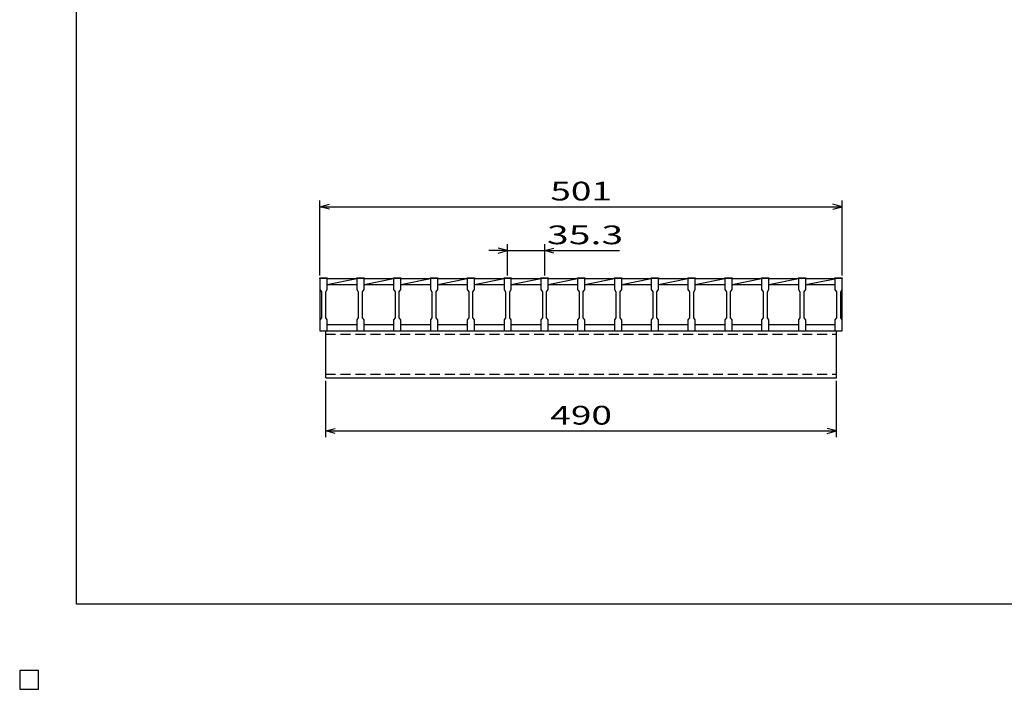
# Model space of a CAD drawing. Units: millimetres. Extents: x -182 to 173, y -128 to 105.
# Drawn here: x -182 to -25, y -128 to -21 of the extents above; entities that cross this region are included whole.
import ezdxf
from ezdxf.enums import TextEntityAlignment as Align

# ---------------------------------------------------------------- set-up
doc = ezdxf.new("R2010")
doc.units = ezdxf.units.MM
doc.header["$LTSCALE"] = 0.25
doc.linetypes.add('DASHED2', pattern=[9.525, 6.35, -3.175])
for name, color, linetype in [('16', 7, 'Continuous'), ('22', 7, 'Continuous'), ('24', 7, 'Continuous'), ('32', 7, 'Continuous')]:
    doc.layers.add(name, color=color, linetype=linetype)
doc.styles.add('dcStyle0', font='txt.shx', dxfattribs={"width": 0.833333, "bigfont": 'bigfont'})

msp = doc.modelspace()

# ---------------------------------------------------------------- linework, layer by layer
at = {"color": 150, "linetype": 'Continuous', "lineweight": 25}
for p, q in [((-172.9, -114.65), (-172.9, 105.35)), ((173.1, -114.65), (-172.9, -114.65)), ((-179, -125.25), (-182, -125.25)), ((-182, -125.25), (-182, -128.25)), ((-179, -125.25), (-182, -125.25)), ((-182, -125.25), (-182, -128.25)), ((-179, -125.25), (-182, -125.25)), ((-182, -125.25), (-182, -128.25)), ((-179, -125.25), (-182, -125.25)), ((-182, -125.25), (-182, -128.25)), ((-179, -125.25), (-182, -125.25)), ((-182, -125.25), (-182, -128.25)), ((-179, -128.25), (-179, -125.25)), ((-179, -128.25), (-179, -125.25)), ((-179, -128.25), (-179, -125.25)), ((-179, -128.25), (-179, -125.25)), ((-179, -128.25), (-179, -125.25)), ((-182, -128.25), (-179, -128.25)), ((-182, -128.25), (-179, -128.25)), ((-182, -128.25), (-179, -128.25)), ((-182, -128.25), (-179, -128.25)), ((-182, -128.25), (-179, -128.25))]:
    msp.add_line(p, q, dxfattribs=at)
at = {"layer": '16', "color": 3, "linetype": 'Continuous', "lineweight": 25}
for p, q in [((-134, -62.58), (-134, -62.47)), ((-134, -62.47), (-132.83, -62.47)), ((-134, -62.58), (-134, -64.33)), ((-132.83, -62.58), (-134, -62.58)), ((-134, -62.58), (-134, -69.92)), ((-132.83, -62.47), (-132.83, -62.58)), ((-132.83, -64.33), (-132.83, -62.58)), ((-132.83, -62.58), (-128.12, -62.58)), ((-132.83, -63.5), (-128.12, -62.58)), ((-128.12, -62.58), (-128.12, -62.47)), ((-128.12, -62.47), (-126.95, -62.47)), ((-128.12, -62.58), (-128.12, -64.33)), ((-126.95, -62.58), (-128.12, -62.58)), ((-126.95, -62.47), (-126.95, -62.58)), ((-126.95, -64.33), (-126.95, -62.58)), ((-126.95, -62.58), (-122.23, -62.58)), ((-126.95, -63.5), (-122.23, -62.58)), ((-122.23, -62.58), (-122.23, -62.47)), ((-122.23, -62.47), (-121.07, -62.47)), ((-122.23, -62.58), (-122.23, -64.33)), ((-121.07, -62.58), (-122.23, -62.58)), ((-121.07, -62.47), (-121.07, -62.58)), ((-121.07, -64.33), (-121.07, -62.58)), ((-121.07, -62.58), (-116.35, -62.58)), ((-121.07, -63.5), (-116.35, -62.58)), ((-116.35, -62.58), (-116.35, -62.47)), ((-116.35, -62.47), (-115.18, -62.47)), ((-116.35, -62.58), (-116.35, -64.33)), ((-115.18, -62.58), (-116.35, -62.58)), ((-115.18, -62.47), (-115.18, -62.58)), ((-115.18, -64.33), (-115.18, -62.58)), ((-115.18, -62.58), (-110.47, -62.58)), ((-115.18, -63.5), (-110.47, -62.58)), ((-110.47, -62.58), (-110.47, -62.47)), ((-110.47, -62.47), (-109.3, -62.47)), ((-110.47, -62.58), (-110.47, -64.33)), ((-109.3, -62.58), (-110.47, -62.58)), ((-109.3, -62.47), (-109.3, -62.58)), ((-109.3, -64.33), (-109.3, -62.58)), ((-109.3, -62.58), (-104.58, -62.58)), ((-109.3, -63.5), (-104.58, -62.58)), ((-104.58, -62.58), (-104.58, -62.47)), ((-104.58, -62.47), (-103.42, -62.47)), ((-104.58, -62.58), (-104.58, -64.33)), ((-103.42, -62.58), (-104.58, -62.58)), ((-103.42, -62.47), (-103.42, -62.58)), ((-103.42, -64.33), (-103.42, -62.58)), ((-103.42, -62.58), (-98.7, -62.58)), ((-103.42, -63.5), (-98.7, -62.58)), ((-98.7, -62.58), (-98.7, -62.47)), ((-98.7, -62.47), (-97.53, -62.47)), ((-98.7, -62.58), (-98.7, -64.33)), ((-97.53, -62.58), (-98.7, -62.58)), ((-97.53, -62.47), (-97.53, -62.58)), ((-97.53, -64.33), (-97.53, -62.58)), ((-97.53, -62.58), (-92.82, -62.58)), ((-97.53, -63.5), (-92.82, -62.58)), ((-92.82, -62.58), (-92.82, -62.47)), ((-92.82, -62.47), (-91.65, -62.47)), ((-92.82, -62.58), (-92.82, -64.33)), ((-91.65, -62.58), (-92.82, -62.58)), ((-91.65, -62.47), (-91.65, -62.58)), ((-91.65, -64.33), (-91.65, -62.58)), ((-91.65, -62.58), (-86.93, -62.58)), ((-91.65, -63.5), (-86.93, -62.58)), ((-86.93, -62.58), (-86.93, -62.47)), ((-86.93, -62.47), (-85.77, -62.47)), ((-86.93, -62.58), (-86.93, -64.33)), ((-85.77, -62.58), (-86.93, -62.58)), ((-85.77, -62.47), (-85.77, -62.58)), ((-85.77, -64.33), (-85.77, -62.58)), ((-85.77, -62.58), (-81.05, -62.58)), ((-85.77, -63.5), (-81.05, -62.58)), ((-81.05, -62.58), (-81.05, -62.47)), ((-81.05, -62.47), (-79.88, -62.47)), ((-81.05, -62.58), (-81.05, -64.33)), ((-79.88, -62.58), (-81.05, -62.58)), ((-79.88, -62.47), (-79.88, -62.58)), ((-79.88, -64.33), (-79.88, -62.58)), ((-79.88, -62.58), (-75.17, -62.58)), ((-79.88, -63.5), (-75.17, -62.58)), ((-75.17, -62.58), (-75.17, -62.47)), ((-75.17, -62.47), (-74, -62.47)), ((-75.17, -62.58), (-75.17, -64.33)), ((-74, -62.58), (-75.17, -62.58)), ((-74, -62.47), (-74, -62.58)), ((-74, -64.33), (-74, -62.58)), ((-74, -62.58), (-69.28, -62.58)), ((-74, -63.5), (-69.28, -62.58)), ((-69.28, -62.58), (-69.28, -62.47)), ((-69.28, -62.47), (-68.12, -62.47)), ((-69.28, -62.58), (-69.28, -64.33)), ((-68.12, -62.58), (-69.28, -62.58)), ((-68.12, -62.47), (-68.12, -62.58)), ((-68.12, -64.33), (-68.12, -62.58)), ((-68.12, -62.58), (-63.4, -62.58)), ((-68.12, -63.5), (-63.4, -62.58)), ((-63.4, -62.58), (-63.4, -62.47)), ((-63.4, -62.47), (-62.23, -62.47)), ((-63.4, -62.58), (-63.4, -64.33)), ((-62.23, -62.58), (-63.4, -62.58)), ((-62.23, -62.47), (-62.23, -62.58)), ((-62.23, -64.33), (-62.23, -62.58)), ((-62.23, -62.58), (-57.52, -62.58)), ((-62.23, -63.5), (-57.52, -62.58)), ((-57.52, -62.58), (-57.52, -62.47)), ((-57.52, -62.47), (-56.35, -62.47)), ((-57.52, -62.58), (-57.52, -64.33)), ((-56.35, -62.58), (-57.52, -62.58)), ((-56.35, -62.47), (-56.35, -62.58)), ((-56.35, -64.33), (-56.35, -62.58)), ((-56.35, -62.58), (-51.67, -62.58)), ((-56.35, -63.5), (-51.67, -62.59)), ((-51.67, -62.58), (-51.67, -62.47)), ((-51.67, -62.47), (-50.5, -62.47)), ((-51.67, -62.58), (-51.67, -64.33)), ((-50.5, -62.58), (-51.67, -62.58)), ((-50.5, -62.47), (-50.5, -62.58)), ((-50.5, -64.33), (-50.5, -62.58)), ((-50.5, -69.92), (-50.5, -62.58)), ((-134, -64.33), (-133.75, -64.67)), ((-133.08, -64.67), (-132.83, -64.33)), ((-132.83, -63.5), (-128.12, -63.5)), ((-128.12, -64.33), (-127.87, -64.67)), ((-127.2, -64.67), (-126.95, -64.33)), ((-126.95, -63.5), (-122.23, -63.5)), ((-122.23, -64.33), (-121.98, -64.67)), ((-121.32, -64.67), (-121.07, -64.33)), ((-121.07, -63.5), (-116.35, -63.5)), ((-116.35, -64.33), (-116.1, -64.67)), ((-115.43, -64.67), (-115.18, -64.33)), ((-115.18, -63.5), (-110.47, -63.5)), ((-110.47, -64.33), (-110.22, -64.67)), ((-109.55, -64.67), (-109.3, -64.33)), ((-109.3, -63.5), (-104.58, -63.5)), ((-104.58, -64.33), (-104.33, -64.67)), ((-103.67, -64.67), (-103.42, -64.33)), ((-103.42, -63.5), (-98.7, -63.5)), ((-98.7, -64.33), (-98.45, -64.67)), ((-97.78, -64.67), (-97.53, -64.33)), ((-97.53, -63.5), (-92.82, -63.5)), ((-92.82, -64.33), (-92.57, -64.67)), ((-91.9, -64.67), (-91.65, -64.33)), ((-91.65, -63.5), (-86.93, -63.5)), ((-86.93, -64.33), (-86.68, -64.67)), ((-86.02, -64.67), (-85.77, -64.33)), ((-85.77, -63.5), (-81.05, -63.5)), ((-81.05, -64.33), (-80.8, -64.67)), ((-80.13, -64.67), (-79.88, -64.33)), ((-79.88, -63.5), (-75.17, -63.5)), ((-75.17, -64.33), (-74.92, -64.67)), ((-74.25, -64.67), (-74, -64.33)), ((-74, -63.5), (-69.28, -63.5)), ((-69.28, -64.33), (-69.03, -64.67)), ((-68.37, -64.67), (-68.12, -64.33)), ((-68.12, -63.5), (-63.4, -63.5)), ((-63.4, -64.33), (-63.15, -64.67)), ((-62.48, -64.67), (-62.23, -64.33)), ((-62.23, -63.5), (-57.52, -63.5)), ((-57.52, -64.33), (-57.27, -64.67)), ((-56.6, -64.67), (-56.35, -64.33)), ((-56.35, -63.5), (-51.67, -63.5)), ((-51.67, -64.33), (-51.42, -64.67)), ((-50.75, -64.67), (-50.5, -64.33)), ((-133.75, -64.67), (-133.75, -68.83)), ((-133.08, -68.83), (-133.08, -64.67)), ((-127.87, -64.67), (-127.87, -68.83)), ((-127.2, -68.83), (-127.2, -64.67)), ((-121.98, -64.67), (-121.98, -68.83)), ((-121.32, -68.83), (-121.32, -64.67)), ((-116.1, -64.67), (-116.1, -68.83)), ((-115.43, -68.83), (-115.43, -64.67)), ((-110.22, -64.67), (-110.22, -68.83)), ((-109.55, -68.83), (-109.55, -64.67)), ((-104.33, -64.67), (-104.33, -68.83)), ((-103.67, -68.83), (-103.67, -64.67)), ((-98.45, -64.67), (-98.45, -68.83)), ((-97.78, -68.83), (-97.78, -64.67)), ((-92.57, -64.67), (-92.57, -68.83)), ((-91.9, -68.83), (-91.9, -64.67)), ((-86.68, -64.67), (-86.68, -68.83)), ((-86.02, -68.83), (-86.02, -64.67)), ((-80.8, -64.67), (-80.8, -68.83)), ((-80.13, -68.83), (-80.13, -64.67)), ((-74.92, -64.67), (-74.92, -68.83)), ((-74.25, -68.83), (-74.25, -64.67)), ((-69.03, -64.67), (-69.03, -68.83)), ((-68.37, -68.83), (-68.37, -64.67)), ((-63.15, -64.67), (-63.15, -68.83)), ((-62.48, -68.83), (-62.48, -64.67)), ((-57.27, -64.67), (-57.27, -68.83)), ((-56.6, -68.83), (-56.6, -64.67)), ((-51.42, -64.67), (-51.42, -68.83)), ((-50.75, -68.83), (-50.75, -64.67)), ((-133.75, -68.83), (-134, -69.17)), ((-134, -69.17), (-134, -70.92)), ((-132.83, -69.17), (-133.08, -68.83)), ((-132.83, -70.92), (-132.83, -69.17)), ((-127.87, -68.83), (-128.12, -69.17)), ((-128.12, -69.17), (-128.12, -70.92)), ((-126.95, -69.17), (-127.2, -68.83)), ((-126.95, -70.92), (-126.95, -69.17)), ((-121.98, -68.83), (-122.23, -69.17)), ((-122.23, -69.17), (-122.23, -70.92)), ((-121.07, -69.17), (-121.32, -68.83)), ((-121.07, -70.92), (-121.07, -69.17)), ((-116.1, -68.83), (-116.35, -69.17)), ((-116.35, -69.17), (-116.35, -70.92)), ((-115.18, -69.17), (-115.43, -68.83)), ((-115.18, -70.92), (-115.18, -69.17)), ((-110.22, -68.83), (-110.47, -69.17)), ((-110.47, -69.17), (-110.47, -70.92)), ((-109.3, -69.17), (-109.55, -68.83)), ((-109.3, -70.92), (-109.3, -69.17)), ((-104.33, -68.83), (-104.58, -69.17)), ((-104.58, -69.17), (-104.58, -70.92)), ((-103.42, -69.17), (-103.67, -68.83)), ((-103.42, -70.92), (-103.42, -69.17)), ((-98.45, -68.83), (-98.7, -69.17)), ((-98.7, -69.17), (-98.7, -70.92)), ((-97.53, -69.17), (-97.78, -68.83)), ((-97.53, -70.92), (-97.53, -69.17)), ((-92.57, -68.83), (-92.82, -69.17)), ((-92.82, -69.17), (-92.82, -70.92)), ((-91.65, -69.17), (-91.9, -68.83)), ((-91.65, -70.92), (-91.65, -69.17)), ((-86.68, -68.83), (-86.93, -69.17)), ((-86.93, -69.17), (-86.93, -70.92)), ((-85.77, -69.17), (-86.02, -68.83)), ((-85.77, -70.92), (-85.77, -69.17)), ((-80.8, -68.83), (-81.05, -69.17)), ((-81.05, -69.17), (-81.05, -70.92)), ((-79.88, -69.17), (-80.13, -68.83)), ((-79.88, -70.92), (-79.88, -69.17)), ((-74.92, -68.83), (-75.17, -69.17)), ((-75.17, -69.17), (-75.17, -70.92)), ((-74, -69.17), (-74.25, -68.83)), ((-74, -70.92), (-74, -69.17)), ((-69.03, -68.83), (-69.28, -69.17)), ((-69.28, -69.17), (-69.28, -70.92)), ((-68.12, -69.17), (-68.37, -68.83)), ((-68.12, -70.92), (-68.12, -69.17)), ((-63.15, -68.83), (-63.4, -69.17)), ((-63.4, -69.17), (-63.4, -70.92)), ((-62.23, -69.17), (-62.48, -68.83)), ((-62.23, -70.92), (-62.23, -69.17)), ((-57.27, -68.83), (-57.52, -69.17)), ((-57.52, -69.17), (-57.52, -70.92)), ((-56.35, -69.17), (-56.6, -68.83)), ((-56.35, -70.92), (-56.35, -69.17)), ((-51.42, -68.83), (-51.67, -69.17)), ((-51.67, -69.17), (-51.67, -70.92)), ((-50.5, -69.17), (-50.75, -68.83)), ((-50.5, -70.92), (-50.5, -69.17)), ((-132.83, -69.92), (-128.12, -69.92)), ((-126.95, -69.92), (-122.23, -69.92)), ((-121.07, -69.92), (-116.35, -69.92)), ((-115.18, -69.92), (-110.47, -69.92)), ((-109.3, -69.92), (-104.58, -69.92)), ((-103.42, -69.92), (-98.7, -69.92)), ((-97.53, -69.92), (-92.82, -69.92)), ((-91.65, -69.92), (-86.93, -69.92)), ((-85.77, -69.92), (-81.05, -69.92)), ((-79.88, -69.92), (-75.17, -69.92)), ((-74, -69.92), (-69.28, -69.92)), ((-68.12, -69.92), (-63.4, -69.92)), ((-62.23, -69.92), (-57.52, -69.92)), ((-56.35, -69.92), (-51.67, -69.92)), ((-134, -70.92), (-132.83, -70.92)), ((-133.08, -70.92), (-51.42, -70.92)), ((-133.08, -78.42), (-133.08, -70.92)), ((-128.12, -70.92), (-126.95, -70.92)), ((-122.23, -70.92), (-121.07, -70.92)), ((-116.35, -70.92), (-115.18, -70.92)), ((-110.47, -70.92), (-109.3, -70.92)), ((-104.58, -70.92), (-103.42, -70.92)), ((-98.7, -70.92), (-97.53, -70.92)), ((-92.82, -70.92), (-91.65, -70.92)), ((-86.93, -70.92), (-85.77, -70.92)), ((-81.05, -70.92), (-79.88, -70.92)), ((-75.17, -70.92), (-74, -70.92)), ((-69.28, -70.92), (-68.12, -70.92)), ((-63.4, -70.92), (-62.23, -70.92)), ((-57.52, -70.92), (-56.35, -70.92)), ((-51.67, -70.92), (-50.5, -70.92)), ((-51.42, -78.42), (-51.42, -70.92)), ((-133.08, -78.42), (-51.42, -78.42)), ((-179, -125.25), (-182, -125.25)), ((-182, -125.25), (-182, -128.25)), ((-179, -125.25), (-182, -125.25)), ((-182, -125.25), (-182, -128.25)), ((-179, -125.25), (-182, -125.25)), ((-182, -125.25), (-182, -128.25)), ((-179, -125.25), (-182, -125.25)), ((-182, -125.25), (-182, -128.25)), ((-179, -125.25), (-182, -125.25)), ((-182, -125.25), (-182, -128.25)), ((-179, -128.25), (-179, -125.25)), ((-179, -128.25), (-179, -125.25)), ((-179, -128.25), (-179, -125.25)), ((-179, -128.25), (-179, -125.25)), ((-179, -128.25), (-179, -125.25)), ((-182, -128.25), (-179, -128.25)), ((-182, -128.25), (-179, -128.25)), ((-182, -128.25), (-179, -128.25)), ((-182, -128.25), (-179, -128.25)), ((-182, -128.25), (-179, -128.25))]:
    msp.add_line(p, q, dxfattribs=at)
at = {"layer": '16', "color": 3, "linetype": 'DASHED2', "lineweight": 25}
for p, q in [((-133.08, -71.45), (-51.42, -71.45)), ((-133.08, -77.88), (-51.42, -77.88))]:
    msp.add_line(p, q, dxfattribs=at)
at = {"layer": '22', "color": 4, "linetype": 'Continuous', "lineweight": 25}
for p, q in [((-134, -62.08), (-134, -50.08)), ((-50.5, -62.08), (-50.5, -50.08)), ((-134, -51.08), (-132.5, -50.68)), ((-132.5, -51.48), (-134, -51.08)), ((-134, -51.08), (-50.5, -51.08)), ((-50.5, -51.08), (-52, -50.68)), ((-52, -51.48), (-50.5, -51.08)), ((-104, -58.08), (-107, -58.08)), ((-104, -58.08), (-105.5, -57.68)), ((-105.5, -58.48), (-104, -58.08)), ((-104, -62.08), (-104, -57.08)), ((-104, -58.08), (-98.12, -58.08)), ((-98.12, -57.08), (-98.12, -62.08)), ((-98.12, -58.08), (-96.62, -57.68)), ((-96.62, -58.48), (-98.12, -58.08)), ((-98.12, -58.08), (-86.12, -58.08)), ((-133.08, -87.92), (-133.08, -78.92)), ((-51.42, -87.92), (-51.42, -78.92)), ((-133.08, -86.92), (-131.58, -86.52)), ((-51.42, -86.92), (-52.92, -86.52)), ((-131.58, -87.32), (-133.08, -86.92)), ((-133.08, -86.92), (-51.42, -86.92)), ((-52.92, -87.32), (-51.42, -86.92))]:
    msp.add_line(p, q, dxfattribs=at)
at = {"layer": '22', "color": 2, "linetype": 'Continuous', "lineweight": 25}
for p, q in [((-179, -125.25), (-182, -125.25)), ((-182, -125.25), (-182, -128.25)), ((-179, -125.25), (-182, -125.25)), ((-182, -125.25), (-182, -128.25)), ((-179, -125.25), (-182, -125.25)), ((-182, -125.25), (-182, -128.25)), ((-179, -128.25), (-179, -125.25)), ((-179, -128.25), (-179, -125.25)), ((-179, -128.25), (-179, -125.25)), ((-182, -128.25), (-179, -128.25)), ((-182, -128.25), (-179, -128.25)), ((-182, -128.25), (-179, -128.25))]:
    msp.add_line(p, q, dxfattribs=at)
at = {"layer": '24', "color": 4, "linetype": 'Continuous', "lineweight": 25}
for p, q in [((-179, -125.25), (-182, -125.25)), ((-182, -125.25), (-182, -128.25)), ((-179, -125.25), (-182, -125.25)), ((-182, -125.25), (-182, -128.25)), ((-179, -125.25), (-182, -125.25)), ((-182, -125.25), (-182, -128.25)), ((-179, -128.25), (-179, -125.25)), ((-179, -128.25), (-179, -125.25)), ((-179, -128.25), (-179, -125.25)), ((-182, -128.25), (-179, -128.25)), ((-182, -128.25), (-179, -128.25)), ((-182, -128.25), (-179, -128.25))]:
    msp.add_line(p, q, dxfattribs=at)
at = {"layer": '32', "color": 4, "linetype": 'Continuous', "lineweight": 25}
for p, q in [((-179, -125.25), (-182, -125.25)), ((-182, -125.25), (-182, -128.25)), ((-179, -125.25), (-182, -125.25)), ((-182, -125.25), (-182, -128.25)), ((-179, -125.25), (-182, -125.25)), ((-182, -125.25), (-182, -128.25)), ((-179, -125.25), (-182, -125.25)), ((-182, -125.25), (-182, -128.25)), ((-179, -125.25), (-182, -125.25)), ((-182, -125.25), (-182, -128.25)), ((-179, -128.25), (-179, -125.25)), ((-179, -128.25), (-179, -125.25)), ((-179, -128.25), (-179, -125.25)), ((-179, -128.25), (-179, -125.25)), ((-179, -128.25), (-179, -125.25)), ((-182, -128.25), (-179, -128.25)), ((-182, -128.25), (-179, -128.25)), ((-182, -128.25), (-179, -128.25)), ((-182, -128.25), (-179, -128.25)), ((-182, -128.25), (-179, -128.25))]:
    msp.add_line(p, q, dxfattribs=at)

# ---------------------------------------------------------------- texts
at = {"layer": '22', "color": 2, "style": 'dcStyle0', "width": 0.833333}
for s, p, p2 in [(' 501 ', (-98.5, -50.08), (-86, -50.08)), (' 35.3 ', (-99.12, -57.08), (-84.12, -57.08)), (' 490 ', (-98.5, -85.92), (-86, -85.92))]:
    msp.add_text(s, height=3, dxfattribs=at).set_placement(p, p2, align=Align.FIT)

doc.saveas('drawing.dxf')
